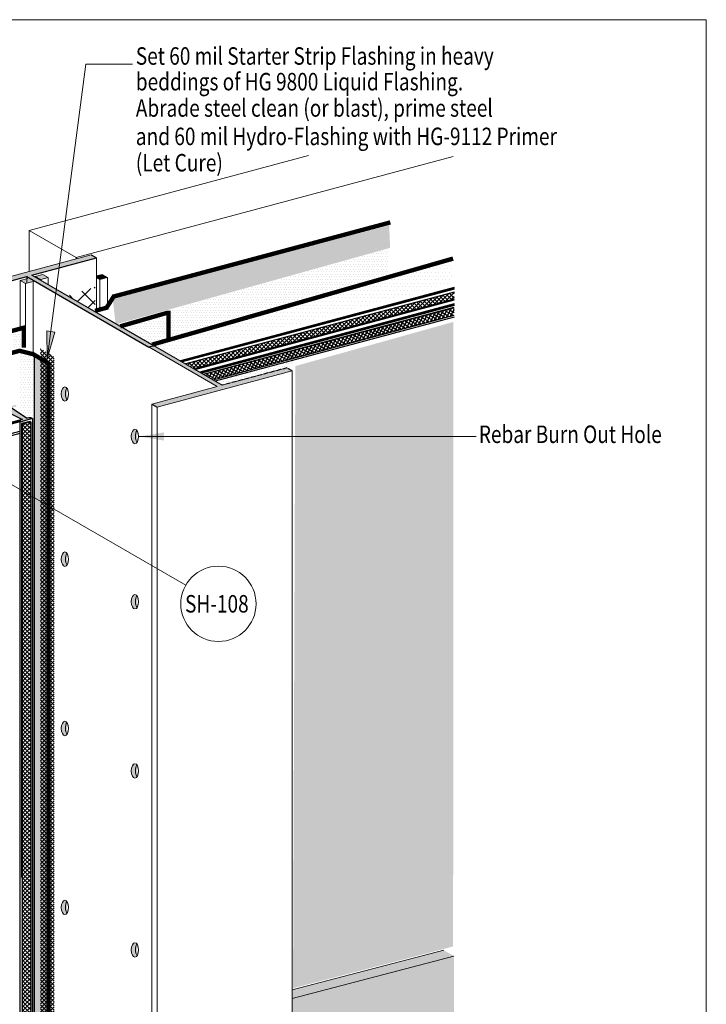
# Model space of a CAD drawing. Units: inches. Extents: x 510 to 6546, y -280 to 239.
# Drawn here: x 5020 to 5138, y 70 to 239 of the extents above; entities that cross this region are included whole.
import ezdxf

# ---------------------------------------------------------------- set-up
doc = ezdxf.new("R2010")
doc.units = ezdxf.units.IN
doc.header["$LTSCALE"] = 6
doc.header["$MEASUREMENT"] = 0
doc.linetypes.add('HIDDEN2', pattern=[0.1875, 0.125, -0.0625])
for name, color, linetype, lineweight in [('BKG', 7, 'Continuous', 30), ('TEXT', 7, 'Continuous', 35), ('w-voltex', 5, 'Continuous', 40)]:
    doc.layers.add(name, color=color, linetype=linetype, lineweight=lineweight)
doc.styles.get("Standard").update_dxf_attribs({"font": 'arial.ttf', "width": 0.85, "height": 1})
pattern_1 = [(0, (4976.60056, -2e-10), (0.21875, 0.4375), [0, -0.4375])]
pattern_2 = [(0, (706.33296, 0), (0.3125, 0.625), [0, -0.625])]
pattern_3 = [(15, (228.72664, 61.28712), (0.306186218, 0.306186218), [0.25, -0.5]), (135, (228.72664, 61.28712), (-0.418258152, 0.112071934), [0.25, -0.5]), (75, (228.72664, 61.28712), (-0.112071934, 0.418258152), [-0.5, 0.25])]

msp = doc.modelspace()

# ---------------------------------------------------------------- hatches: boundary and pattern name
at = {"layer": 'BKG', "linetype": 'Continuous', "lineweight": 5}
h = msp.add_hatch(dxfattribs=at)
h.set_pattern_fill('DOTS', color=5, scale=7)
h.set_pattern_definition([(0, (4976.60056, 1e-12), (0.21875, 0.4375), [0, -0.4375])])
h.paths.add_polyline_path([(5036.21, 186.69), (5083.32, 199.83), (5083.15, 203.7), (5035.7, 191.14)])
h = msp.add_hatch(dxfattribs=at)
h.set_pattern_fill('DOTS', color=5, scale=7)
h.set_pattern_definition([(0, (4981.3958, 4.9681), (0.21875, 0.4375), [0, -0.4375])])
h.paths.add_polyline_path([(5045.68, 184.63), (5083.11, 195.36), (5083.03, 199.69), (5045.62, 189.12)])
at = {"layer": 'BKG', "linetype": 'Continuous'}
h = msp.add_hatch(color=251, dxfattribs=at)
h.dxf.hatch_style = 1
h.paths.add_polyline_path([(5032.91, 188.72), (5032.91, 188), (5041.92, 182.8), (5042.77, 183.03)])
h.paths.add_polyline_path([(5032.91, 188.72), (5032, 189.25), (5032, 188.53), (5032.91, 188)])
h.paths.add_polyline_path([(5021.81, 195.13), (5021.81, 194.42), (5032, 188.53), (5032, 189.25)])
h.paths.add_polyline_path([(5032.91, 198.11), (5032, 198.64), (5008.81, 192.42), (5009.73, 191.89), (5020.96, 194.9), (5021.81, 194.42), (5021.81, 195.13)])
at = {"layer": 'BKG', "linetype": 'Continuous', "lineweight": 5}
h = msp.add_hatch(color=7, dxfattribs=at)
h.dxf.hatch_style = 1
h.paths.add_polyline_path([(5008.81, 192.42), (5032, 198.64), (5032.91, 198.11), (5021.81, 195.13), (5042.77, 183.03), (5054.5, 176.25), (5065.61, 179.23), (5066.53, 178.7), (5043.34, 172.49), (5042.42, 173.02), (5053.65, 176.03), (5041.92, 182.8), (5020.96, 194.9), (5009.73, 191.89)])
h = msp.add_hatch(dxfattribs=at)
h.set_pattern_fill('DOTS', color=1, scale=10)
h.set_pattern_definition(pattern_2)
h.paths.add_polyline_path([(5046.29, 181.08), (5094.12, 193.85), (5094.12, 197.99), (5043, 182.95)])
at = {"layer": 'BKG', "linetype": 'Continuous'}
h = msp.add_hatch(color=253, dxfattribs=at)
h.dxf.hatch_style = 1
h.paths.add_polyline_path([(5020.96, 194.55), (5019.82, 194.25), (5020.74, 193.72), (5020.96, 193.78)])
h.paths.add_polyline_path([(5021.81, 194.22), (5021.14, 194.6), (5020.96, 194.55), (5020.96, 193.78), (5021.81, 194)])
h.paths.add_polyline_path([(5021.81, 194.22), (5021.81, 194), (5022.06, 194.07)])
h = msp.add_hatch(color=253, dxfattribs=at)
h.dxf.hatch_style = 1
h.paths.add_polyline_path([(5022.42, 194.94), (5023.34, 194.41), (5024.65, 194.76), (5023.73, 195.29)])
h = msp.add_hatch(color=253, dxfattribs=at)
h.dxf.hatch_style = 1
h.paths.add_polyline_path([(5033.87, 195.26), (5032.91, 195.01), (5032.91, 194.7), (5033.47, 194.38), (5034.79, 194.73)])
at = {"layer": 'BKG', "linetype": 'Continuous', "lineweight": 5}
h = msp.add_hatch(dxfattribs=at)
h.set_pattern_fill('_USER', color=6, scale=2, angle=45, double=1, pattern_type=0)
h.set_pattern_definition([(45, (3704.3858, 64.5777), (-1.4142136, 1.4142136), []), (135, (3704.3858, 64.5777), (-1.4142136, -1.4142136), [])])
h.paths.add_polyline_path([(5032.67, 193.11), (5027.95, 191.59), (5032, 189.25), (5032.67, 189.45)])
at = {"layer": 'BKG', "linetype": 'Continuous'}
h = msp.add_hatch(dxfattribs=at)
h.set_pattern_fill('_USER', color=6, scale=0.5, angle=45, double=1, pattern_type=0)
h.set_pattern_definition([(45, (4389.89475, 1284.52815), (-0.3535534, 0.3535534), []), (135, (4389.89475, 1284.52815), (-0.3535534, -0.3535534), [])])
h.paths.add_polyline_path([(5094.3, 191.01), (5094.3, 192.23), (5048.29, 179.9), (5049.73, 179.07)])
h = msp.add_hatch(color=6, dxfattribs=at)
h.dxf.hatch_style = 1
h.paths.add_polyline_path([(5094.3, 190.76), (5094.3, 190.92), (5049.83, 178.98), (5050.03, 178.88)])
h = msp.add_hatch(dxfattribs=at)
h.set_pattern_fill('_USER', color=6, scale=0.5, angle=149.7631, double=1, pattern_type=0)
h.set_pattern_definition([(149.76312, (5198.1057, 21.73693), (-0.2517881, -0.4319754), []), (239.76312, (5198.1057, 21.73693), (0.4319754, -0.2517881), [])])
h.paths.add_polyline_path([(5094.3, 188.3), (5094.3, 189.63), (5051.43, 178.13), (5052.96, 177.21)])
h = msp.add_hatch(color=6, dxfattribs=at)
h.dxf.hatch_style = 1
h.paths.add_polyline_path([(5094.3, 189.48), (5094.3, 189.64), (5052.96, 178.54), (5053.15, 178.43)])
at = {"layer": 'BKG', "linetype": 'Continuous', "lineweight": 5}
h = msp.add_hatch(dxfattribs=at)
h.set_pattern_fill('DOTS', color=1, scale=7)
h.set_pattern_definition(pattern_1)
h.paths.add_polyline_path([(5041.96, 183.53), (5044.79, 181.91), (5044.81, 188.19), (5037.56, 186.09)])
h = msp.add_hatch(dxfattribs=at)
h.set_pattern_fill('DOTS', color=1, scale=10)
h.set_pattern_definition(pattern_2)
h.paths.add_polyline_path([(5066.65, 72.75), (5094.13, 79.92), (5094.19, 187.13), (5067.05, 179.54)])
h = msp.add_hatch(dxfattribs=at)
h.set_pattern_fill('DOTS', color=5, scale=7)
h.set_pattern_definition([(0, (4976.60056, 0.38147), (0.21875, 0.4375), [0, -0.4375])])
h.paths.add_polyline_path([(5011.11, 180.37), (5020.38, 182.96), (5020.41, 185.65), (5009.33, 182.73)])
h = msp.add_hatch(color=7, dxfattribs=at)
h.dxf.hatch_style = 1
h.paths.add_polyline_path([(5024.46, 180.81), (5025.78, 185.39), (5024.37, 185.58)])
h = msp.add_hatch(dxfattribs=at)
h.set_pattern_fill('_USER', color=3, scale=0.5, angle=45, double=1, pattern_type=0)
h.set_pattern_definition([(45, (4001.84764, 662.9052), (-0.3535534, 0.3535534), []), (135, (4001.84764, 662.9052), (-0.3535534, -0.3535534), [])])
h.paths.add_polyline_path([(5023.35, 27.93), (5025.68, 26.53), (5025.66, 181.11), (5023.29, 182.61)])
h = msp.add_hatch(dxfattribs=at)
h.set_pattern_fill('DOTS', color=1, scale=7)
h.set_pattern_definition(pattern_1)
h.paths.add_polyline_path([(5022.16, 170.54), (5022.15, 181.08), (5019.75, 181.74), (5019.83, 171.55)])
h = msp.add_hatch(dxfattribs=at)
h.set_pattern_fill('DOTS', color=1, scale=7)
h.set_pattern_definition(pattern_1)
h.paths.add_polyline_path([(5024.29, 37.18), (5024.26, 179.75), (5022.22, 181.04), (5022.22, 36.74)])
h = msp.add_hatch(dxfattribs=at)
h.set_pattern_fill('DOTS', color=1, scale=7)
h.set_pattern_definition([(0, (1639.61623, 60.49637), (0.21875, 0.4375), [0, -0.4375])])
h.paths.add_polyline_path([(5054.74, 176.41), (5066.53, 179.53), (5066.56, 180.46), (5053.81, 176.93)])
at = {"layer": 'BKG', "linetype": 'Continuous'}
h = msp.add_hatch(color=253, dxfattribs=at)
h.dxf.hatch_style = 1
edge = h.paths.add_edge_path()
edge.add_ellipse((5028.2, 174.78), major_axis=(0, 1.24), ratio=0.500868, start_angle=35.5056, end_angle=146.8349, ccw=False)
edge.add_ellipse((5027.5, 174.75), major_axis=(0, 1.24), ratio=0.500868, start_angle=326.8349, end_angle=575.5056)
at = {"layer": 'BKG', "linetype": 'HIDDEN2'}
h = msp.add_hatch(color=3, dxfattribs=at)
h.dxf.hatch_style = 1
h.paths.add_polyline_path([(5020.23, 170.37), (5019.92, 170.29, 0.262076), (5019.74, 169.92), (5021.96, 170.52, 0.203908), (5021.31, 170.66), (5021, 170.58), (5018.31, 172.39), (5019.13, 172.61, 0.375726), (5019.08, 172.87), (5015.51, 171.91, 0.202134), (5016.1, 171.8), (5016.92, 172.02)])
at = {"layer": 'BKG', "linetype": 'Continuous'}
h = msp.add_hatch(color=6, dxfattribs=at)
h.dxf.hatch_style = 1
h.paths.add_polyline_path([(5021.67, 169.97), (5021.52, 170.05), (5020.04, 169.66), (5020.19, 169.57)])
h = msp.add_hatch(color=6, dxfattribs=at)
h.dxf.hatch_style = 1
h.paths.add_polyline_path([(5020.19, 169.57), (5020.04, 169.66), (5020.04, 36.96), (5020.19, 36.87)])
h = msp.add_hatch(dxfattribs=at)
h.set_pattern_fill('_USER', color=6, scale=0.5, angle=45, double=1, pattern_type=0)
h.set_pattern_definition([(45, (4832.25325, 206.8536), (-0.3535534, 0.3535534), []), (135, (4832.25325, 206.8536), (-0.3535534, -0.3535534), [])])
h.paths.add_polyline_path([(5021.67, 169.97), (5020.19, 169.57), (5020.19, 36.86), (5021.67, 37.26)])
h = msp.add_hatch(color=253, dxfattribs=at)
h.dxf.hatch_style = 1
edge = h.paths.add_edge_path()
edge.add_ellipse((5039.52, 167.46), major_axis=(0, 1.24), ratio=0.500868, start_angle=326.8349, end_angle=575.5056)
edge.add_ellipse((5040.22, 167.49), major_axis=(0, 1.24), ratio=0.500868, start_angle=35.5056, end_angle=146.8349, ccw=False)
h = msp.add_hatch(color=253, dxfattribs=at)
h.dxf.hatch_style = 1
edge = h.paths.add_edge_path()
edge.add_ellipse((5028.2, 146.42), major_axis=(0, 1.24), ratio=0.500868, start_angle=35.5056, end_angle=146.8349, ccw=False)
edge.add_ellipse((5027.5, 146.39), major_axis=(0, 1.24), ratio=0.500868, start_angle=326.8349, end_angle=575.5056)
h = msp.add_hatch(color=253, dxfattribs=at)
h.dxf.hatch_style = 1
edge = h.paths.add_edge_path()
edge.add_ellipse((5039.52, 139.1), major_axis=(0, 1.24), ratio=0.500868, start_angle=326.8349, end_angle=575.5056)
edge.add_ellipse((5040.22, 139.13), major_axis=(0, 1.24), ratio=0.500868, start_angle=35.5056, end_angle=146.8349, ccw=False)
h = msp.add_hatch(color=253, dxfattribs=at)
h.dxf.hatch_style = 1
edge = h.paths.add_edge_path()
edge.add_ellipse((5028.2, 117.37), major_axis=(0, 1.24), ratio=0.500868, start_angle=35.5056, end_angle=146.8349, ccw=False)
edge.add_ellipse((5027.5, 117.34), major_axis=(0, 1.24), ratio=0.500868, start_angle=326.8349, end_angle=575.5056)
h = msp.add_hatch(color=253, dxfattribs=at)
h.dxf.hatch_style = 1
edge = h.paths.add_edge_path()
edge.add_ellipse((5039.52, 110.05), major_axis=(0, 1.24), ratio=0.500868, start_angle=326.8349, end_angle=575.5056)
edge.add_ellipse((5040.22, 110.07), major_axis=(0, 1.24), ratio=0.500868, start_angle=35.5056, end_angle=146.8349, ccw=False)
h = msp.add_hatch(color=253, dxfattribs=at)
h.dxf.hatch_style = 1
edge = h.paths.add_edge_path()
edge.add_ellipse((5028.2, 86.65), major_axis=(0, 1.24), ratio=0.500868, start_angle=35.5056, end_angle=146.8349, ccw=False)
edge.add_ellipse((5027.5, 86.62), major_axis=(0, 1.24), ratio=0.500868, start_angle=326.8349, end_angle=575.5056)
h = msp.add_hatch(color=253, dxfattribs=at)
h.dxf.hatch_style = 1
edge = h.paths.add_edge_path()
edge.add_ellipse((5039.52, 79.33), major_axis=(0, 1.24), ratio=0.500868, start_angle=326.8349, end_angle=575.5056)
edge.add_ellipse((5040.22, 79.36), major_axis=(0, 1.24), ratio=0.500868, start_angle=35.5056, end_angle=146.8349, ccw=False)
at = {"layer": 'BKG', "linetype": 'Continuous', "lineweight": 5}
h = msp.add_hatch(dxfattribs=at)
h.set_pattern_fill('HONEY', color=252, scale=2, angle=15)
h.set_pattern_definition(pattern_3)
h.paths.add_polyline_path([(5094.25, 78.28), (5092.52, 79.29), (5066.53, 72.45), (5066.53, 70.98)])
h = msp.add_hatch(dxfattribs=at)
h.set_pattern_fill('HONEY', color=252, scale=2, angle=15)
h.set_pattern_definition(pattern_3)
h.paths.add_polyline_path([(5094.28, 67.12), (5094.25, 78.28), (5066.53, 70.98), (5066.53, 59.74)])

# ---------------------------------------------------------------- linework, layer by layer
at = {"layer": 'BKG', "color": 7, "linetype": 'Continuous', "lineweight": 5}
for p, q in [((5024.46, 180.81), (5031.11, 231.34)), ((5039.08, 231.34), (5031.11, 231.34)), ((5008.81, 192.42), (5032, 198.64)), ((5008.81, 192.42), (5032, 198.64)), ((5032, 198.64), (5032.91, 198.11)), ((5032.91, 198.11), (5032.91, 188.72)), ((5009.73, 191.89), (5020.96, 194.9)), ((5019.82, 194.25), (5021.14, 194.6)), ((5020.96, 194.9), (5041.92, 182.8)), ((5020.96, 194.9), (5020.96, 193.78)), ((5042.77, 183.03), (5021.81, 195.13)), ((5042.77, 183.03), (5021.81, 195.13)), ((5021.81, 195.13), (5054.5, 176.25)), ((5022.42, 194.94), (5023.73, 195.29)), ((5022.42, 194.78), (5022.42, 194.94)), ((5023.34, 194.41), (5022.42, 194.94)), ((5023.34, 194.41), (5024.65, 194.76)), ((5023.34, 194.25), (5023.34, 194.41)), ((5024.65, 194.76), (5023.73, 195.29)), ((5024.65, 193.49), (5024.65, 194.76)), ((5032.91, 195.01), (5033.87, 195.26)), ((5033.47, 194.38), (5032.91, 194.7)), ((5033.47, 194.38), (5034.79, 194.73)), ((5033.47, 189.58), (5033.47, 194.38)), ((5034.79, 194.73), (5033.87, 195.26)), ((5034.79, 190.4), (5034.79, 194.73)), ((5019.82, 185.97), (5019.82, 194.25)), ((5020.74, 193.72), (5019.82, 194.25)), ((5020.74, 193.72), (5022.06, 194.07)), ((5020.74, 186.02), (5020.74, 193.72)), ((5022.06, 181.94), (5022.06, 194.07)), ((5042.77, 183.03), (5041.92, 182.8)), ((5042.06, 182.72), (5053.65, 176.03)), ((5054.5, 176.25), (5042.9, 182.95)), ((5043.34, 172.49), (5066.53, 178.7)), ((5066.53, 178.7), (5066.53, -22.26)), ((5053.65, 176.03), (5042.42, 173.02)), ((5042.42, 173.02), (5042.42, 138.52)), ((5042.42, 173.02), (5042.42, -27.95)), ((5043.34, 172.49), (5043.34, -28.48)), ((5040.14, 167.46), (5093.63, 167.46)), ((5040.14, 167.46), (5098.07, 167.46)), ((5015.65, 160.76), (5048.25, 141.94)), ((5066.53, 72.45), (5092.52, 79.29)), ((5066.53, 70.98), (5094.25, 78.28))]:
    msp.add_line(p, q, dxfattribs=at)
at = {"layer": 'BKG', "color": 251, "linetype": 'Continuous', "lineweight": 5}
for p, q in [((5021.39, 202.84), (5069.29, 215.68)), ((5029.42, 198.2), (5094.12, 215.54)), ((5021.39, 202.84), (5029.42, 198.2)), ((5021.39, 202.84), (5021.39, 195.79))]:
    msp.add_line(p, q, dxfattribs=at)
at = {"layer": 'BKG'}
for p, q in [((5021.81, 195.13), (5032.91, 198.11)), ((5021.81, 195.13), (5032.91, 198.11)), ((5032, 198.64), (5032.91, 198.11)), ((5009.73, 191.89), (5020.96, 194.9)), ((5020.96, 194.9), (5041.92, 182.8)), ((5042.77, 183.03), (5041.92, 182.8)), ((5042.77, 183.03), (5041.92, 182.8))]:
    msp.add_line(p, q, dxfattribs=at)
at = {"layer": 'BKG', "color": 252}
msp.add_line((5029.42, 198.2), (5029.42, 197.95), dxfattribs=at)
at = {"layer": 'BKG', "color": 3}
for p, q in [((5094.3, 193.03), (5047.31, 180.43)), ((5094.3, 192.85), (5047.51, 180.32)), ((5094.3, 192.76), (5047.63, 180.25)), ((5094.3, 192.75), (5047.63, 180.25)), ((5094.3, 190.22), (5050.63, 178.52)), ((5094.3, 190.04), (5050.84, 178.4)), ((5094.3, 189.92), (5050.98, 178.32)), ((5094.3, 187.95), (5053.31, 176.97)), ((5018.31, 172.39), (5021, 170.58)), ((5016.92, 172.02), (5020.23, 170.37)), ((5019.92, 170.29), (4821.91, 117.23)), ((5019.74, 170.06), (4822.11, 117.11)), ((5019.74, 169.95), (4822.25, 117.03)), ((5021.96, 170.52), (5019.74, 169.92)), ((5019.74, 169.92), (5019.74, 37.08)), ((5020.23, 170.37), (5019.92, 170.29)), ((5021.31, 170.66), (5021, 170.58)), ((5021.96, 170.52), (5021.96, 36.98)), ((5019.74, 167.97), (4824.58, 115.68))]:
    msp.add_line(p, q, dxfattribs=at)
at = {"layer": 'BKG', "color": 6, "linetype": 'Continuous'}
for p, q in [((5094.3, 192.24), (5048.23, 179.9)), ((5094.3, 191.01), (5049.85, 179.1)), ((5049.82, 178.98), (5094.3, 190.92)), ((5051.3, 178.13), (5094.3, 189.67)), ((5052.95, 177.18), (5094.3, 188.28)), ((5021.52, 170.05), (5020.04, 169.66)), ((5020.04, 169.66), (5020.04, 91.83)), ((5020.04, 169.66), (5020.19, 169.57)), ((5021.67, 169.97), (5020.19, 169.57)), ((5020.19, 169.57), (5020.19, 36.86)), ((5021.67, 169.97), (5021.67, 37.26)), ((4824.23, 115.89), (5019.74, 168.37)), ((5020.04, 91.83), (5020.19, 91.74))]:
    msp.add_line(p, q, dxfattribs=at)
at = {"layer": 'BKG', "color": 253, "linetype": 'Continuous', "lineweight": 5}
for p, q in [((5041.92, 182.8), (5053.65, 176.03)), ((5054.5, 176.25), (5042.77, 183.03)), ((5065.61, 179.23), (5054.5, 176.25)), ((5066.53, 178.7), (5065.61, 179.23)), ((5043.34, 172.49), (5066.53, 178.7)), ((5053.65, 176.03), (5042.42, 173.02)), ((5042.42, 173.02), (5043.34, 172.49))]:
    msp.add_line(p, q, dxfattribs=at)
at = {"layer": 'BKG', "color": 1, "linetype": 'Continuous'}
msp.add_line((5022.2, 181.54), (5022.2, 36.95), dxfattribs=at)
at = {"layer": 'BKG', "color": 253, "linetype": 'HIDDEN2'}
for p, q in [((5065.61, 179.23), (5054.5, 176.25)), ((5066.53, 178.7), (5065.61, 179.23))]:
    msp.add_line(p, q, dxfattribs=at)
at = {"layer": 'BKG', "color": 7, "linetype": 'Continuous'}
msp.add_line((5042.42, 173.02), (5043.34, 172.49), dxfattribs=at)
at = {"layer": 'BKG', "color": 253, "linetype": 'Continuous', "lineweight": 5}
msp.add_lwpolyline([(4631.63, 239), (5137.58, 239), (5137.58, -89.76), (4631.63, -89.76)], close=True, dxfattribs=at)
at = {"layer": 'BKG', "color": 5, "const_width": 0.75}
for points in [[(5035.67, 191.43), (5083.35, 204.2)], [(5032.67, 189.03), (5034.87, 189.61)], [(5009.77, 183.24), (5020.74, 186.21)]]:
    msp.add_lwpolyline(points, dxfattribs=at)
at = {"layer": 'BKG', "color": 1, "const_width": 0.75}
for points in [[(5094.12, 197.99), (5042.44, 183.21)], [(5045.14, 188.71), (5036.99, 186.36)], [(4997.25, 176.13), (5019.84, 182.2)]]:
    msp.add_lwpolyline(points, dxfattribs=at)
at = {"layer": 'BKG', "color": 7, "linetype": 'Continuous', "lineweight": 5}
msp.add_lwpolyline([(5024.46, 180.81), (5025.78, 185.39), (5024.37, 185.58)], close=True, dxfattribs=at)
msp.add_circle((5053.85, 138.73), 6.46, dxfattribs=at)
at = {"layer": 'BKG', "color": 3}
for centre, radius, start, end in [((5020.15, 169.95), 0.414, 124.0787, 182.821), ((5021.47, 169.83), 0.843, 54.5801, 100.6805)]:
    msp.add_arc(centre, radius, start, end, dxfattribs=at)
at = {"layer": 'BKG', "color": 7, "linetype": 'Continuous', "lineweight": 5}
for centre in [(5027.5, 174.75), (5039.52, 167.46), (5027.5, 146.39), (5039.52, 139.1), (5027.5, 117.34), (5039.52, 110.05), (5027.5, 86.62), (5039.52, 79.33)]:
    msp.add_ellipse(centre, major_axis=(0, 1.24), ratio=0.500868, dxfattribs=at)
for centre in [(5028.2, 174.78), (5040.22, 167.49), (5028.2, 146.42), (5040.22, 139.13), (5028.2, 117.37), (5040.22, 110.07), (5028.2, 86.65), (5040.22, 79.36)]:
    msp.add_ellipse(centre, major_axis=(0, 1.24), ratio=0.500868, start_param=0.619689, end_param=2.562753, dxfattribs=at)
msp.add_solid([(5044.52, 166.76), (5040.23, 167.46), (5044.48, 168.15)], dxfattribs=at)
msp.add_solid([(5044.52, 166.76), (5040.23, 167.46), (5044.48, 168.15)], dxfattribs=at)
at = {"layer": 'w-voltex', "color": 5, "const_width": 0.75}
for points in [[(5034.56, 189.43), (5036.01, 191.69)], [(5020.47, 186.31), (5020.47, 182.69)]]:
    msp.add_lwpolyline(points, dxfattribs=at)
at = {"layer": 'w-voltex', "color": 1, "const_width": 0.75}
for points in [[(5045.26, 189.04), (5045.26, 184.26)], [(5019.59, 182.2), (5022.2, 181.54)], [(5022.04, 181.6), (5024.87, 179.89)], [(5024.68, 180.2), (5024.68, 37.62)]]:
    msp.add_lwpolyline(points, dxfattribs=at)

# ---------------------------------------------------------------- texts
at = {"layer": 'TEXT', "width": 0.8}
for s, p in [('Set 60 mil Starter Strip Flashing in heavy', (5039.67, 231.27)), ('beddings of HG 9800 Liquid Flashing.', (5039.67, 226.86)), ('Abrade steel clean (or blast), prime steel', (5039.67, 222.34)), ('and 60 mil Hydro-Flashing with HG-9112 Primer', (5039.67, 217.47)), ('(Let Cure)', (5039.67, 212.95)), ('Rebar Burn Out Hole', (5098.54, 166.34)), ('SH-108', (5048.12, 137.24))]:
    msp.add_text(s, height=3, dxfattribs=at).set_placement(p)

doc.saveas('drawing.dxf')
